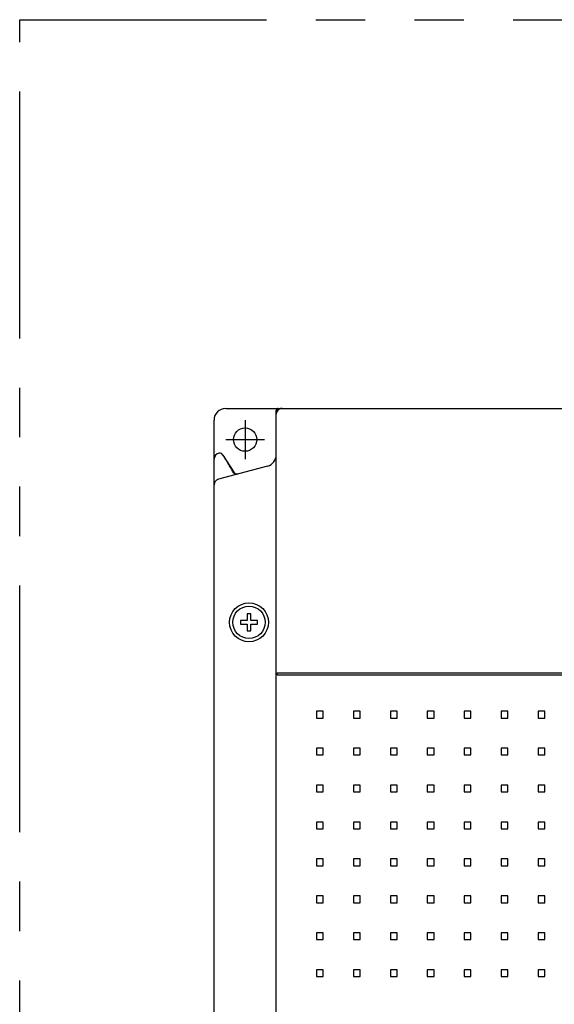
# Model space of a CAD drawing. Extents: x -2156 to -1483, y -3912 to -3449.
# Drawn here: x -2156 to -2019, y -3702 to -3449 of the extents above; entities that cross this region are included whole.
import ezdxf

# ---------------------------------------------------------------- set-up
doc = ezdxf.new("R2010")
doc.units = 0
doc.header["$MEASUREMENT"] = 0
doc.linetypes.add('PHANTOMX2', pattern=[127, 63.5, -12.7, 12.7, -12.7, 12.7, -12.7])
for name, color, linetype in [('10', 4, 'CONTINUOUS'), ('12', 3, 'CONTINUOUS'), ('18', 1, 'PHANTOMX2')]:
    doc.layers.add(name, color=color, linetype=linetype)

msp = doc.modelspace()

# ---------------------------------------------------------------- linework, layer by layer
at = {"layer": '10'}
for p, q in [((-2103.2, -3549.07), (-1929.2, -3549.07)), ((-2090.2, -3807.57), (-2090.2, -3549.59)), ((-2106.2, -3804.07), (-2106.2, -3552.07)), ((-2103.91, -3561.04), (-2101.1, -3565.47)), ((-2103.69, -3561.38), (-2103.51, -3561.67)), ((-2092.43, -3563.88), (-2105.09, -3567.27)), ((-2101.28, -3565.44), (-2101.28, -3565.44)), ((-2099.35, -3603.57), (-2099.35, -3604.57)), ((-2097.7, -3603.57), (-2099.35, -3603.57)), ((-2097.7, -3601.92), (-2097.7, -3603.57)), ((-2096.7, -3601.92), (-2097.7, -3601.92)), ((-2096.7, -3603.57), (-2096.7, -3601.92)), ((-2095.05, -3603.57), (-2096.7, -3603.57)), ((-2095.05, -3604.57), (-2095.05, -3603.57)), ((-2099.35, -3604.57), (-2097.7, -3604.57)), ((-2097.7, -3604.57), (-2097.7, -3606.22)), ((-2097.7, -3606.22), (-2096.7, -3606.22)), ((-2096.7, -3606.22), (-2096.7, -3604.57)), ((-2096.7, -3604.57), (-2095.05, -3604.57)), ((-2089.92, -3617.57), (-2089.92, -3617.07)), ((-2089.92, -3617.07), (-2010.7, -3617.07)), ((-2089.92, -3617.57), (-2010.7, -3617.57)), ((-2079.83, -3626.94), (-2079.83, -3628.69)), ((-2078.08, -3626.94), (-2079.83, -3626.94)), ((-2079.83, -3628.69), (-2078.08, -3628.69)), ((-2078.08, -3628.69), (-2078.08, -3626.94)), ((-2070.33, -3626.94), (-2070.33, -3628.69)), ((-2068.58, -3626.94), (-2070.33, -3626.94)), ((-2070.33, -3628.69), (-2068.58, -3628.69)), ((-2068.58, -3628.69), (-2068.58, -3626.94)), ((-2060.83, -3626.94), (-2060.83, -3628.69)), ((-2059.08, -3626.94), (-2060.83, -3626.94)), ((-2060.83, -3628.69), (-2059.08, -3628.69)), ((-2059.08, -3628.69), (-2059.08, -3626.94)), ((-2051.33, -3626.94), (-2051.33, -3628.69)), ((-2049.58, -3626.94), (-2051.33, -3626.94)), ((-2051.33, -3628.69), (-2049.58, -3628.69)), ((-2049.58, -3628.69), (-2049.58, -3626.94)), ((-2041.83, -3626.94), (-2041.83, -3628.69)), ((-2040.08, -3626.94), (-2041.83, -3626.94)), ((-2041.83, -3628.69), (-2040.08, -3628.69)), ((-2040.08, -3628.69), (-2040.08, -3626.94)), ((-2032.33, -3626.94), (-2032.33, -3628.69)), ((-2030.58, -3626.94), (-2032.33, -3626.94)), ((-2032.33, -3628.69), (-2030.58, -3628.69)), ((-2030.58, -3628.69), (-2030.58, -3626.94)), ((-2022.83, -3626.94), (-2022.83, -3628.69)), ((-2021.08, -3626.94), (-2022.83, -3626.94)), ((-2022.83, -3628.69), (-2021.08, -3628.69)), ((-2021.08, -3628.69), (-2021.08, -3626.94)), ((-2079.83, -3636.44), (-2079.83, -3638.19)), ((-2078.08, -3636.44), (-2079.83, -3636.44)), ((-2078.08, -3638.19), (-2078.08, -3636.44)), ((-2070.33, -3636.44), (-2070.33, -3638.19)), ((-2068.58, -3636.44), (-2070.33, -3636.44)), ((-2068.58, -3638.19), (-2068.58, -3636.44)), ((-2060.83, -3636.44), (-2060.83, -3638.19)), ((-2059.08, -3636.44), (-2060.83, -3636.44)), ((-2059.08, -3638.19), (-2059.08, -3636.44)), ((-2051.33, -3636.44), (-2051.33, -3638.19)), ((-2049.58, -3636.44), (-2051.33, -3636.44)), ((-2049.58, -3638.19), (-2049.58, -3636.44)), ((-2041.83, -3636.44), (-2041.83, -3638.19)), ((-2040.08, -3636.44), (-2041.83, -3636.44)), ((-2040.08, -3638.19), (-2040.08, -3636.44)), ((-2032.33, -3636.44), (-2032.33, -3638.19)), ((-2030.58, -3636.44), (-2032.33, -3636.44)), ((-2030.58, -3638.19), (-2030.58, -3636.44)), ((-2022.83, -3636.44), (-2022.83, -3638.19)), ((-2021.08, -3636.44), (-2022.83, -3636.44)), ((-2021.08, -3638.19), (-2021.08, -3636.44)), ((-2079.83, -3638.19), (-2078.08, -3638.19)), ((-2070.33, -3638.19), (-2068.58, -3638.19)), ((-2060.83, -3638.19), (-2059.08, -3638.19)), ((-2051.33, -3638.19), (-2049.58, -3638.19)), ((-2041.83, -3638.19), (-2040.08, -3638.19)), ((-2032.33, -3638.19), (-2030.58, -3638.19)), ((-2022.83, -3638.19), (-2021.08, -3638.19)), ((-2079.83, -3645.94), (-2079.83, -3647.69)), ((-2078.08, -3645.94), (-2079.83, -3645.94)), ((-2078.08, -3647.69), (-2078.08, -3645.94)), ((-2070.33, -3645.94), (-2070.33, -3647.69)), ((-2068.58, -3645.94), (-2070.33, -3645.94)), ((-2068.58, -3647.69), (-2068.58, -3645.94)), ((-2060.83, -3645.94), (-2060.83, -3647.69)), ((-2059.08, -3645.94), (-2060.83, -3645.94)), ((-2059.08, -3647.69), (-2059.08, -3645.94)), ((-2051.33, -3645.94), (-2051.33, -3647.69)), ((-2049.58, -3645.94), (-2051.33, -3645.94)), ((-2049.58, -3647.69), (-2049.58, -3645.94)), ((-2041.83, -3645.94), (-2041.83, -3647.69)), ((-2040.08, -3645.94), (-2041.83, -3645.94)), ((-2040.08, -3647.69), (-2040.08, -3645.94)), ((-2032.33, -3645.94), (-2032.33, -3647.69)), ((-2030.58, -3645.94), (-2032.33, -3645.94)), ((-2030.58, -3647.69), (-2030.58, -3645.94)), ((-2022.83, -3645.94), (-2022.83, -3647.69)), ((-2021.08, -3645.94), (-2022.83, -3645.94)), ((-2021.08, -3647.69), (-2021.08, -3645.94)), ((-2079.83, -3647.69), (-2078.08, -3647.69)), ((-2070.33, -3647.69), (-2068.58, -3647.69)), ((-2060.83, -3647.69), (-2059.08, -3647.69)), ((-2051.33, -3647.69), (-2049.58, -3647.69)), ((-2041.83, -3647.69), (-2040.08, -3647.69)), ((-2032.33, -3647.69), (-2030.58, -3647.69)), ((-2022.83, -3647.69), (-2021.08, -3647.69)), ((-2079.83, -3655.44), (-2079.83, -3657.19)), ((-2078.08, -3655.44), (-2079.83, -3655.44)), ((-2078.08, -3657.19), (-2078.08, -3655.44)), ((-2070.33, -3655.44), (-2070.33, -3657.19)), ((-2068.58, -3655.44), (-2070.33, -3655.44)), ((-2068.58, -3657.19), (-2068.58, -3655.44)), ((-2060.83, -3655.44), (-2060.83, -3657.19)), ((-2059.08, -3655.44), (-2060.83, -3655.44)), ((-2059.08, -3657.19), (-2059.08, -3655.44)), ((-2051.33, -3655.44), (-2051.33, -3657.19)), ((-2049.58, -3655.44), (-2051.33, -3655.44)), ((-2049.58, -3657.19), (-2049.58, -3655.44)), ((-2041.83, -3655.44), (-2041.83, -3657.19)), ((-2040.08, -3655.44), (-2041.83, -3655.44)), ((-2040.08, -3657.19), (-2040.08, -3655.44)), ((-2032.33, -3655.44), (-2032.33, -3657.19)), ((-2030.58, -3655.44), (-2032.33, -3655.44)), ((-2030.58, -3657.19), (-2030.58, -3655.44)), ((-2022.83, -3655.44), (-2022.83, -3657.19)), ((-2021.08, -3655.44), (-2022.83, -3655.44)), ((-2021.08, -3657.19), (-2021.08, -3655.44)), ((-2079.83, -3657.19), (-2078.08, -3657.19)), ((-2070.33, -3657.19), (-2068.58, -3657.19)), ((-2060.83, -3657.19), (-2059.08, -3657.19)), ((-2051.33, -3657.19), (-2049.58, -3657.19)), ((-2041.83, -3657.19), (-2040.08, -3657.19)), ((-2032.33, -3657.19), (-2030.58, -3657.19)), ((-2022.83, -3657.19), (-2021.08, -3657.19)), ((-2079.83, -3664.94), (-2079.83, -3666.69)), ((-2078.08, -3664.94), (-2079.83, -3664.94)), ((-2079.83, -3666.69), (-2078.08, -3666.69)), ((-2078.08, -3666.69), (-2078.08, -3664.94)), ((-2070.33, -3664.94), (-2070.33, -3666.69)), ((-2068.58, -3664.94), (-2070.33, -3664.94)), ((-2070.33, -3666.69), (-2068.58, -3666.69)), ((-2068.58, -3666.69), (-2068.58, -3664.94)), ((-2060.83, -3664.94), (-2060.83, -3666.69)), ((-2059.08, -3664.94), (-2060.83, -3664.94)), ((-2060.83, -3666.69), (-2059.08, -3666.69)), ((-2059.08, -3666.69), (-2059.08, -3664.94)), ((-2051.33, -3664.94), (-2051.33, -3666.69)), ((-2049.58, -3664.94), (-2051.33, -3664.94)), ((-2051.33, -3666.69), (-2049.58, -3666.69)), ((-2049.58, -3666.69), (-2049.58, -3664.94)), ((-2041.83, -3664.94), (-2041.83, -3666.69)), ((-2040.08, -3664.94), (-2041.83, -3664.94)), ((-2041.83, -3666.69), (-2040.08, -3666.69)), ((-2040.08, -3666.69), (-2040.08, -3664.94)), ((-2032.33, -3664.94), (-2032.33, -3666.69)), ((-2030.58, -3664.94), (-2032.33, -3664.94)), ((-2032.33, -3666.69), (-2030.58, -3666.69)), ((-2030.58, -3666.69), (-2030.58, -3664.94)), ((-2022.83, -3664.94), (-2022.83, -3666.69)), ((-2021.08, -3664.94), (-2022.83, -3664.94)), ((-2022.83, -3666.69), (-2021.08, -3666.69)), ((-2021.08, -3666.69), (-2021.08, -3664.94)), ((-2079.83, -3674.44), (-2079.83, -3676.19)), ((-2078.08, -3674.44), (-2079.83, -3674.44)), ((-2078.08, -3676.19), (-2078.08, -3674.44)), ((-2070.33, -3674.44), (-2070.33, -3676.19)), ((-2068.58, -3674.44), (-2070.33, -3674.44)), ((-2068.58, -3676.19), (-2068.58, -3674.44)), ((-2060.83, -3674.44), (-2060.83, -3676.19)), ((-2059.08, -3674.44), (-2060.83, -3674.44)), ((-2059.08, -3676.19), (-2059.08, -3674.44)), ((-2051.33, -3674.44), (-2051.33, -3676.19)), ((-2049.58, -3674.44), (-2051.33, -3674.44)), ((-2049.58, -3676.19), (-2049.58, -3674.44)), ((-2041.83, -3674.44), (-2041.83, -3676.19)), ((-2040.08, -3674.44), (-2041.83, -3674.44)), ((-2040.08, -3676.19), (-2040.08, -3674.44)), ((-2032.33, -3674.44), (-2032.33, -3676.19)), ((-2030.58, -3674.44), (-2032.33, -3674.44)), ((-2030.58, -3676.19), (-2030.58, -3674.44)), ((-2022.83, -3674.44), (-2022.83, -3676.19)), ((-2021.08, -3674.44), (-2022.83, -3674.44)), ((-2021.08, -3676.19), (-2021.08, -3674.44)), ((-2079.83, -3676.19), (-2078.08, -3676.19)), ((-2070.33, -3676.19), (-2068.58, -3676.19)), ((-2060.83, -3676.19), (-2059.08, -3676.19)), ((-2051.33, -3676.19), (-2049.58, -3676.19)), ((-2041.83, -3676.19), (-2040.08, -3676.19)), ((-2032.33, -3676.19), (-2030.58, -3676.19)), ((-2022.83, -3676.19), (-2021.08, -3676.19)), ((-2079.83, -3683.94), (-2079.83, -3685.69)), ((-2078.08, -3683.94), (-2079.83, -3683.94)), ((-2078.08, -3685.69), (-2078.08, -3683.94)), ((-2070.33, -3683.94), (-2070.33, -3685.69)), ((-2068.58, -3683.94), (-2070.33, -3683.94)), ((-2068.58, -3685.69), (-2068.58, -3683.94)), ((-2060.83, -3683.94), (-2060.83, -3685.69)), ((-2059.08, -3683.94), (-2060.83, -3683.94)), ((-2059.08, -3685.69), (-2059.08, -3683.94)), ((-2051.33, -3683.94), (-2051.33, -3685.69)), ((-2049.58, -3683.94), (-2051.33, -3683.94)), ((-2049.58, -3685.69), (-2049.58, -3683.94)), ((-2041.83, -3683.94), (-2041.83, -3685.69)), ((-2040.08, -3683.94), (-2041.83, -3683.94)), ((-2040.08, -3685.69), (-2040.08, -3683.94)), ((-2032.33, -3683.94), (-2032.33, -3685.69)), ((-2030.58, -3683.94), (-2032.33, -3683.94)), ((-2030.58, -3685.69), (-2030.58, -3683.94)), ((-2022.83, -3683.94), (-2022.83, -3685.69)), ((-2021.08, -3683.94), (-2022.83, -3683.94)), ((-2021.08, -3685.69), (-2021.08, -3683.94)), ((-2079.83, -3685.69), (-2078.08, -3685.69)), ((-2070.33, -3685.69), (-2068.58, -3685.69)), ((-2060.83, -3685.69), (-2059.08, -3685.69)), ((-2051.33, -3685.69), (-2049.58, -3685.69)), ((-2041.83, -3685.69), (-2040.08, -3685.69)), ((-2032.33, -3685.69), (-2030.58, -3685.69)), ((-2022.83, -3685.69), (-2021.08, -3685.69)), ((-2079.83, -3693.44), (-2079.83, -3695.19)), ((-2078.08, -3693.44), (-2079.83, -3693.44)), ((-2078.08, -3695.19), (-2078.08, -3693.44)), ((-2070.33, -3693.44), (-2070.33, -3695.19)), ((-2068.58, -3693.44), (-2070.33, -3693.44)), ((-2068.58, -3695.19), (-2068.58, -3693.44)), ((-2060.83, -3693.44), (-2060.83, -3695.19)), ((-2059.08, -3693.44), (-2060.83, -3693.44)), ((-2059.08, -3695.19), (-2059.08, -3693.44)), ((-2051.33, -3693.44), (-2051.33, -3695.19)), ((-2049.58, -3693.44), (-2051.33, -3693.44)), ((-2049.58, -3695.19), (-2049.58, -3693.44)), ((-2041.83, -3693.44), (-2041.83, -3695.19)), ((-2040.08, -3693.44), (-2041.83, -3693.44)), ((-2040.08, -3695.19), (-2040.08, -3693.44)), ((-2032.33, -3693.44), (-2032.33, -3695.19)), ((-2030.58, -3693.44), (-2032.33, -3693.44)), ((-2030.58, -3695.19), (-2030.58, -3693.44)), ((-2021.08, -3693.44), (-2022.83, -3693.44)), ((-2022.83, -3693.44), (-2022.83, -3695.19)), ((-2021.08, -3695.19), (-2021.08, -3693.44)), ((-2079.83, -3695.19), (-2078.08, -3695.19)), ((-2070.33, -3695.19), (-2068.58, -3695.19)), ((-2060.83, -3695.19), (-2059.08, -3695.19)), ((-2051.33, -3695.19), (-2049.58, -3695.19)), ((-2041.83, -3695.19), (-2040.08, -3695.19)), ((-2032.33, -3695.19), (-2030.58, -3695.19)), ((-2022.83, -3695.19), (-2021.08, -3695.19))]:
    msp.add_line(p, q, dxfattribs=at)
for centre, radius in [((-2098.2, -3557.07), 3), ((-2097.2, -3604.07), 5), ((-2097.2, -3604.07), 4.15)]:
    msp.add_circle(centre, radius, dxfattribs=at)
for centre, radius, start, end in [((-2103.2, -3552.07), 3, 90, 180), ((-2088.7, -3550.57), 1.5, 90, 180), ((-2104.7, -3562.07), 1.5, 95.6051, 180), ((-2104.75, -3561.57), 1, 32.3476, 95.6051), ((-2093.2, -3560.98), 3, 285, 0), ((-2100.25, -3564.94), 1, 212.3476, 285), ((-2104.7, -3568.72), 1.5, 105, 180)]:
    msp.add_arc(centre, radius, start, end, dxfattribs=at)
for points, knots in [([(-2089.69, -3549.07), (-2089.69, -3549.07), (-2089.7, -3549.07), (-2089.7, -3549.07), (-2089.71, -3549.07), (-2089.72, -3549.07), (-2089.72, -3549.07), (-2089.73, -3549.07), (-2089.74, -3549.07), (-2089.74, -3549.07), (-2089.75, -3549.07), (-2089.76, -3549.07), (-2089.76, -3549.07), (-2089.77, -3549.07), (-2089.77, -3549.08), (-2089.78, -3549.08), (-2089.79, -3549.08), (-2089.79, -3549.08), (-2089.8, -3549.08), (-2089.81, -3549.08), (-2089.81, -3549.08), (-2089.82, -3549.09), (-2089.83, -3549.09), (-2089.83, -3549.09), (-2089.84, -3549.09), (-2089.85, -3549.09), (-2089.85, -3549.1), (-2089.86, -3549.1), (-2089.87, -3549.1), (-2089.87, -3549.1), (-2089.88, -3549.11), (-2089.89, -3549.11), (-2089.89, -3549.11), (-2089.9, -3549.11), (-2089.91, -3549.12), (-2089.91, -3549.12), (-2089.92, -3549.12), (-2089.92, -3549.13), (-2089.93, -3549.13), (-2089.94, -3549.13), (-2089.94, -3549.14), (-2089.95, -3549.14), (-2089.95, -3549.14), (-2089.96, -3549.15), (-2089.97, -3549.15), (-2089.97, -3549.16), (-2089.98, -3549.16), (-2089.98, -3549.16), (-2089.99, -3549.17), (-2090, -3549.17), (-2090, -3549.18), (-2090.01, -3549.18), (-2090.01, -3549.19), (-2090.02, -3549.19), (-2090.02, -3549.19), (-2090.03, -3549.2), (-2090.03, -3549.2), (-2090.04, -3549.21), (-2090.04, -3549.21), (-2090.05, -3549.22), (-2090.05, -3549.22), (-2090.06, -3549.23), (-2090.06, -3549.24), (-2090.07, -3549.24), (-2090.07, -3549.25), (-2090.08, -3549.25), (-2090.08, -3549.26), (-2090.09, -3549.26), (-2090.09, -3549.27), (-2090.1, -3549.27), (-2090.1, -3549.28), (-2090.11, -3549.29), (-2090.11, -3549.29), (-2090.11, -3549.3), (-2090.12, -3549.3), (-2090.12, -3549.31), (-2090.13, -3549.32), (-2090.13, -3549.32), (-2090.13, -3549.33), (-2090.14, -3549.34), (-2090.14, -3549.34), (-2090.14, -3549.35), (-2090.15, -3549.36), (-2090.15, -3549.36), (-2090.15, -3549.37), (-2090.16, -3549.38), (-2090.16, -3549.38), (-2090.16, -3549.39), (-2090.17, -3549.4), (-2090.17, -3549.4), (-2090.17, -3549.41), (-2090.17, -3549.42), (-2090.18, -3549.43), (-2090.18, -3549.43), (-2090.18, -3549.44), (-2090.18, -3549.45), (-2090.18, -3549.45), (-2090.19, -3549.46), (-2090.19, -3549.47), (-2090.19, -3549.48), (-2090.19, -3549.48), (-2090.19, -3549.49), (-2090.19, -3549.5), (-2090.2, -3549.51), (-2090.2, -3549.51), (-2090.2, -3549.52), (-2090.2, -3549.53), (-2090.2, -3549.54), (-2090.2, -3549.54), (-2090.2, -3549.55), (-2090.2, -3549.56), (-2090.2, -3549.57), (-2090.2, -3549.57), (-2090.2, -3549.58), (-2090.2, -3549.59), (-2090.2, -3549.59)], [0, 0, 0, 0, 0.0063058, 0.0126334, 0.0189853, 0.0253617, 0.0317621, 0.0381859, 0.0446327, 0.0511029, 0.057598, 0.06412, 0.0706701, 0.0772483, 0.0838533, 0.0904841, 0.0971401, 0.1038214, 0.1105281, 0.1172603, 0.1240177, 0.1307997, 0.1376056, 0.1444347, 0.1512865, 0.158161, 0.1650581, 0.1719775, 0.1789182, 0.1858791, 0.192859, 0.1998551, 0.2068641, 0.2138826, 0.2209082, 0.2279399, 0.2349772, 0.2420198, 0.2490677, 0.2561212, 0.2631807, 0.2702465, 0.2773194, 0.2843998, 0.2914887, 0.2985871, 0.3056964, 0.3128182, 0.3199535, 0.3271024, 0.3342647, 0.3414403, 0.3486285, 0.3558288, 0.3630406, 0.3702638, 0.3774982, 0.3847432, 0.3919981, 0.3992622, 0.4065352, 0.4138168, 0.4211068, 0.4284049, 0.4357109, 0.4430248, 0.4503464, 0.4576756, 0.4650122, 0.4723561, 0.4797072, 0.4870653, 0.4944303, 0.5018023, 0.5091812, 0.5165671, 0.5239599, 0.5313594, 0.5387651, 0.5461769, 0.5535944, 0.5610178, 0.568447, 0.5758816, 0.5833211, 0.5907652, 0.5982136, 0.6056664, 0.6131234, 0.6205847, 0.6280504, 0.6355201, 0.6429939, 0.6504716, 0.6579531, 0.6654385, 0.6729277, 0.680421, 0.6879182, 0.6954194, 0.7029247, 0.7104335, 0.7179449, 0.725458, 0.7329733, 0.7404944, 0.7480247, 0.7555582, 0.7630595, 0.7705205, 0.7781111, 0.786053, 0.7944381, 0.8032872, 0.8126206, 0.8126206, 0.8126206, 0.8126206]), ([(-2088.85, -3549.07), (-2088.87, -3549.08), (-2088.92, -3549.08), (-2089.01, -3549.1), (-2089.11, -3549.12), (-2089.21, -3549.15), (-2089.3, -3549.19), (-2089.39, -3549.23), (-2089.48, -3549.29), (-2089.57, -3549.34), (-2089.65, -3549.4), (-2089.73, -3549.47), (-2089.8, -3549.54), (-2089.87, -3549.62), (-2089.93, -3549.7), (-2089.99, -3549.79), (-2090.04, -3549.88), (-2090.08, -3549.97), (-2090.12, -3550.07), (-2090.15, -3550.16), (-2090.17, -3550.26), (-2090.19, -3550.35), (-2090.19, -3550.4), (-2090.2, -3550.42)], [0, 0, 0, 0, 0.060314, 0.162684, 0.26511, 0.367606, 0.469955, 0.572398, 0.674881, 0.777217, 0.879674, 0.982145, 1.084476, 1.186947, 1.289404, 1.39174, 1.494224, 1.596666, 1.699016, 1.801511, 1.903937, 2.006307, 2.066625, 2.066625, 2.066625, 2.066625]), ([(-2090.2, -3550.42), (-2090.2, -3550.44), (-2090.2, -3550.49), (-2090.2, -3550.53), (-2090.2, -3550.57)], [0, 0, 0, 0, 0.0421946, 0.1445779, 0.1445779, 0.1445779, 0.1445779]), ([(-2088.7, -3549.07), (-2088.74, -3549.07), (-2088.79, -3549.07), (-2088.83, -3549.07), (-2088.85, -3549.07)], [0, 0, 0, 0, 0.1023818, 0.1445786, 0.1445786, 0.1445786, 0.1445786]), ([(-2103.9, -3561.04), (-2103.88, -3561.08), (-2103.83, -3561.16), (-2103.76, -3561.27), (-2103.71, -3561.34), (-2103.69, -3561.38)], [0, 0, 0, 0, 0.1338913, 0.266038, 0.3964452, 0.3964452, 0.3964452, 0.3964452]), ([(-2101.28, -3565.44), (-2101.38, -3565.26), (-2101.57, -3564.9), (-2101.88, -3564.35), (-2102.22, -3563.79), (-2102.56, -3563.21), (-2102.93, -3562.62), (-2103.25, -3562.1), (-2103.44, -3561.78), (-2103.51, -3561.67)], [0, 0, 0, 0, 0.59908, 1.233675, 1.886408, 2.560003, 3.255755, 3.974357, 4.381727, 4.381727, 4.381727, 4.381727]), ([(-2100.14, -3565.94), (-2100.16, -3565.95), (-2100.21, -3565.96), (-2100.28, -3565.97), (-2100.36, -3565.98), (-2100.44, -3565.98), (-2100.51, -3565.97), (-2100.59, -3565.96), (-2100.66, -3565.94), (-2100.73, -3565.92), (-2100.8, -3565.89), (-2100.87, -3565.86), (-2100.94, -3565.82), (-2101, -3565.77), (-2101.06, -3565.72), (-2101.12, -3565.67), (-2101.17, -3565.61), (-2101.21, -3565.55), (-2101.25, -3565.49), (-2101.27, -3565.45), (-2101.28, -3565.44)], [0, 0, 0, 0, 0.073771, 0.14837, 0.223915, 0.30008, 0.376542, 0.453025, 0.529387, 0.605684, 0.681987, 0.758321, 0.834671, 0.911021, 0.987362, 1.063697, 1.14003, 1.216364, 1.292701, 1.354268, 1.354268, 1.354268, 1.354268])]:
    msp.add_open_spline(points, degree=3, knots=knots, dxfattribs=at)
at = {"layer": '12'}
for p, q in [((-2098.2, -3552.07), (-2098.2, -3562.07)), ((-2103.2, -3557.07), (-2093.2, -3557.07))]:
    msp.add_line(p, q, dxfattribs=at)
at = {"layer": '18'}
msp.add_lwpolyline([(-2156.2, -3449.07), (-1876.2, -3449.07), (-1876.2, -3912.07), (-2156.2, -3912.07)], close=True, dxfattribs=at)

doc.saveas('drawing.dxf')
